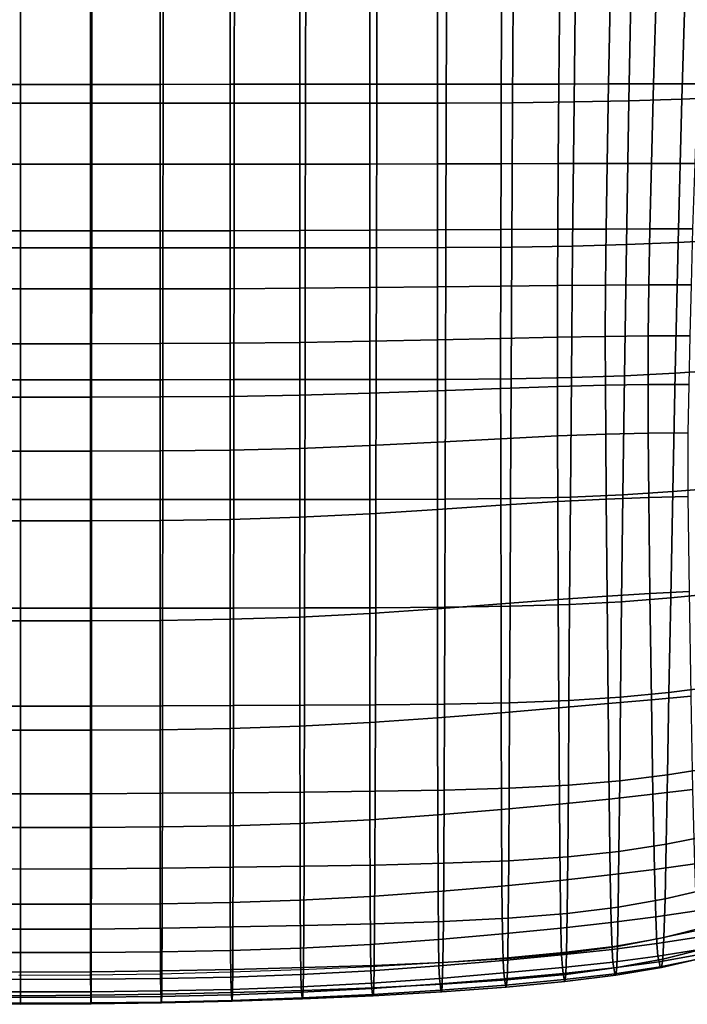
# Model space of a CAD drawing. Units: millimetres. Extents: x -1 to 661, y -644 to 1.
# Drawn here: x 331 to 458, y -616 to -428 of the extents above; entities that cross this region are included whole.
import ezdxf

# ---------------------------------------------------------------- set-up
doc = ezdxf.new("R2010")
doc.units = ezdxf.units.MM
doc.header["$MEASUREMENT"] = 0
doc.layers.add('FABRIC', color=7, linetype='Continuous', plot=False)
doc.layers.add('GROUND', color=7, linetype='Continuous')

# ---------------------------------------------------------------- blocks, each defined once
blk = doc.blocks.new('FABRIC_UFP22')
for points in [[(468.92, -414.05, 417.17), (467.77, -443.08, 420.68), (457.13, -443.51, 419.94), (458, -414.36, 416.2)], [(317.72, -414.95, 414.49), (331.29, -414.95, 414.47), (331.29, -444.32, 418.67), (317.73, -444.32, 418.69)], [(344.84, -444.32, 418.69), (331.29, -444.32, 418.67), (331.29, -414.95, 414.47), (344.85, -414.95, 414.49)], [(358.4, -444.32, 418.75), (344.84, -444.32, 418.69), (344.85, -414.95, 414.49), (358.42, -414.94, 414.55)], [(371.98, -414.94, 414.64), (371.95, -444.31, 418.84), (358.4, -444.32, 418.75), (358.42, -414.94, 414.55)], [(385.55, -414.94, 414.75), (385.51, -444.31, 418.95), (371.95, -444.31, 418.84), (371.98, -414.94, 414.64)], [(399.06, -444.31, 419.07), (385.51, -444.31, 418.95), (385.55, -414.94, 414.75), (399.12, -414.93, 414.85)], [(412.31, -444.28, 419.19), (399.06, -444.31, 419.07), (399.12, -414.93, 414.85), (412.4, -414.91, 414.98)], [(425.1, -414.86, 415.15), (424.93, -444.21, 419.32), (412.31, -444.28, 419.19), (412.4, -414.91, 414.98)], [(436.94, -414.76, 415.37), (436.61, -444.07, 419.46), (424.93, -444.21, 419.32), (425.1, -414.86, 415.15)], [(447.04, -443.84, 419.6), (436.61, -444.07, 419.46), (436.94, -414.76, 415.37), (447.62, -414.6, 415.66)], [(457.13, -443.51, 419.94), (447.04, -443.84, 419.6), (447.62, -414.6, 415.66), (458, -414.36, 416.2)], [(318, -440.72, 487.18), (331.29, -440.73, 487.07), (331.29, -422.01, 484.4), (318, -422.01, 484.51)], [(344.58, -422.01, 484.51), (331.29, -422.01, 484.4), (331.29, -440.73, 487.07), (344.58, -440.72, 487.18)], [(357.87, -422, 484.79), (344.58, -422.01, 484.51), (344.58, -440.72, 487.18), (357.87, -440.72, 487.46)], [(371.16, -440.71, 487.85), (371.16, -421.99, 485.18), (357.87, -422, 484.79), (357.87, -440.72, 487.46)], [(384.45, -440.7, 488.29), (384.45, -421.98, 485.65), (371.16, -421.99, 485.18), (371.16, -440.71, 487.85)], [(397.74, -421.97, 486.12), (384.45, -421.98, 485.65), (384.45, -440.7, 488.29), (397.74, -440.69, 488.75)], [(410.66, -421.96, 486.61), (397.74, -421.97, 486.12), (397.74, -440.69, 488.75), (410.64, -440.67, 489.19)], [(422.77, -440.66, 489.63), (422.85, -421.95, 487.09), (410.66, -421.96, 486.61), (410.64, -440.67, 489.19)], [(433.75, -440.65, 490.03), (433.94, -421.94, 487.56), (422.85, -421.95, 487.09), (422.77, -440.66, 489.63)], [(443.56, -421.92, 488.02), (433.94, -421.94, 487.56), (433.75, -440.65, 490.03), (443.18, -440.64, 490.4)], [(452.33, -421.91, 488.47), (443.56, -421.92, 488.02), (443.18, -440.64, 490.4), (451.76, -440.63, 490.77)], [(460.18, -440.63, 491.16), (460.87, -421.9, 488.95), (452.33, -421.91, 488.47), (451.76, -440.63, 490.77)], [(318, -455.94, 489.35), (331.29, -455.94, 489.25), (331.29, -440.73, 487.07), (318, -440.72, 487.18)], [(344.58, -440.72, 487.18), (331.29, -440.73, 487.07), (331.29, -455.94, 489.25), (344.58, -455.94, 489.35)], [(357.87, -440.72, 487.46), (344.58, -440.72, 487.18), (344.58, -455.94, 489.35), (357.87, -455.93, 489.61)], [(371.16, -455.92, 489.97), (371.16, -440.71, 487.85), (357.87, -440.72, 487.46), (357.87, -455.93, 489.61)], [(384.45, -455.9, 490.39), (384.45, -440.7, 488.29), (371.16, -440.71, 487.85), (371.16, -455.92, 489.97)], [(397.74, -440.69, 488.75), (384.45, -440.7, 488.29), (384.45, -455.9, 490.39), (397.74, -455.88, 490.8)], [(410.64, -440.67, 489.19), (397.74, -440.69, 488.75), (397.74, -455.88, 490.8), (410.63, -455.85, 491.21)], [(422.72, -455.83, 491.6), (422.77, -440.66, 489.63), (410.64, -440.67, 489.19), (410.63, -455.85, 491.21)], [(433.61, -455.81, 491.97), (433.75, -440.65, 490.03), (422.77, -440.66, 489.63), (422.72, -455.83, 491.6)], [(443.18, -440.64, 490.4), (433.75, -440.65, 490.03), (433.61, -455.81, 491.97), (442.9, -455.79, 492.3)], [(451.76, -440.63, 490.77), (443.18, -440.64, 490.4), (442.9, -455.79, 492.3), (451.34, -455.78, 492.63)], [(459.65, -455.77, 493), (460.18, -440.63, 491.16), (451.76, -440.63, 490.77), (451.34, -455.78, 492.63)], [(436.61, -444.07, 419.46), (436.34, -471.5, 423.18), (424.78, -471.68, 423.09), (424.93, -444.21, 419.32)], [(446.58, -471.21, 423.24), (436.34, -471.5, 423.18), (436.61, -444.07, 419.46), (447.04, -443.84, 419.6)], [(456.43, -470.79, 423.47), (446.58, -471.21, 423.24), (447.04, -443.84, 419.6), (457.13, -443.51, 419.94)], [(467.77, -443.08, 420.68), (466.84, -470.23, 424.08), (456.43, -470.79, 423.47), (457.13, -443.51, 419.94)], [(317.73, -444.32, 418.69), (331.29, -444.32, 418.67), (331.29, -471.83, 422.49), (317.74, -471.83, 422.51)], [(344.83, -471.83, 422.51), (331.29, -471.83, 422.49), (331.29, -444.32, 418.67), (344.84, -444.32, 418.69)], [(358.38, -471.82, 422.55), (344.83, -471.83, 422.51), (344.84, -444.32, 418.69), (358.4, -444.32, 418.75)], [(371.95, -444.31, 418.84), (371.92, -471.82, 422.63), (358.38, -471.82, 422.55), (358.4, -444.32, 418.75)], [(385.51, -444.31, 418.95), (385.47, -471.82, 422.72), (371.92, -471.82, 422.63), (371.95, -444.31, 418.84)], [(399.01, -471.81, 422.84), (385.47, -471.82, 422.72), (385.51, -444.31, 418.95), (399.06, -444.31, 419.07)], [(412.23, -471.78, 422.97), (399.01, -471.81, 422.84), (399.06, -444.31, 419.07), (412.31, -444.28, 419.19)], [(424.93, -444.21, 419.32), (424.78, -471.68, 423.09), (412.23, -471.78, 422.97), (412.31, -444.28, 419.19)], [(318, -455.94, 489.35), (318, -468.6, 491.14), (331.29, -468.6, 491.04), (331.29, -455.94, 489.25)], [(331.29, -455.94, 489.25), (331.29, -468.6, 491.04), (344.58, -468.6, 491.14), (344.58, -455.94, 489.35)], [(344.58, -455.94, 489.35), (344.58, -468.6, 491.14), (357.87, -468.59, 491.37), (357.87, -455.93, 489.61)], [(357.87, -468.59, 491.37), (371.16, -468.57, 491.7), (371.16, -455.92, 489.97), (357.87, -455.93, 489.61)], [(371.16, -468.57, 491.7), (384.45, -468.53, 492.07), (384.45, -455.9, 490.39), (371.16, -455.92, 489.97)], [(384.45, -455.9, 490.39), (384.45, -468.53, 492.07), (397.74, -468.48, 492.45), (397.74, -455.88, 490.8)], [(397.74, -455.88, 490.8), (397.74, -468.48, 492.45), (410.62, -468.41, 492.81), (410.63, -455.85, 491.21)], [(410.62, -468.41, 492.81), (422.68, -468.35, 493.17), (422.72, -455.83, 491.6), (410.63, -455.85, 491.21)], [(422.68, -468.35, 493.17), (433.51, -468.3, 493.52), (433.61, -455.81, 491.97), (422.72, -455.83, 491.6)], [(433.61, -455.81, 491.97), (433.51, -468.3, 493.52), (442.71, -468.26, 493.84), (442.9, -455.79, 492.3)], [(442.9, -455.79, 492.3), (442.71, -468.26, 493.84), (451.04, -468.24, 494.18), (451.34, -455.78, 492.63)], [(451.04, -468.24, 494.18), (459.25, -468.23, 494.55), (459.65, -455.77, 493), (451.34, -455.78, 492.63)], [(371.16, -479.61, 493.17), (384.45, -479.53, 493.5), (384.45, -468.53, 492.07), (371.16, -468.57, 491.7)], [(384.45, -468.53, 492.07), (384.45, -479.53, 493.5), (397.74, -479.41, 493.82), (397.74, -468.48, 492.45)], [(397.74, -468.48, 492.45), (397.74, -479.41, 493.82), (410.61, -479.27, 494.15), (410.62, -468.41, 492.81)], [(410.61, -479.27, 494.15), (422.66, -479.13, 494.48), (422.68, -468.35, 493.17), (410.62, -468.41, 492.81)], [(422.66, -479.13, 494.48), (433.46, -479.01, 494.81), (433.51, -468.3, 493.52), (422.68, -468.35, 493.17)], [(433.51, -468.3, 493.52), (433.46, -479.01, 494.81), (442.6, -478.93, 495.15), (442.71, -468.26, 493.84)], [(442.71, -468.26, 493.84), (442.6, -478.93, 495.15), (450.84, -478.89, 495.5), (451.04, -468.24, 494.18)], [(450.84, -478.89, 495.5), (458.94, -478.87, 495.91), (459.25, -468.23, 494.55), (451.04, -468.24, 494.18)], [(318, -468.6, 491.14), (318, -479.67, 492.67), (331.29, -479.67, 492.59), (331.29, -468.6, 491.04)], [(331.29, -468.6, 491.04), (331.29, -479.67, 492.59), (344.58, -479.67, 492.67), (344.58, -468.6, 491.14)], [(344.58, -468.6, 491.14), (344.58, -479.67, 492.67), (357.87, -479.65, 492.88), (357.87, -468.59, 491.37)], [(357.87, -479.65, 492.88), (371.16, -479.61, 493.17), (371.16, -468.57, 491.7), (357.87, -468.59, 491.37)], [(456.43, -470.79, 423.47), (466.84, -470.23, 424.08), (466.05, -495.02, 427.22), (455.86, -495.69, 426.61)], [(317.75, -496.94, 425.75), (317.74, -471.83, 422.51), (331.29, -471.83, 422.49), (331.29, -496.94, 425.75)], [(331.29, -496.94, 425.75), (331.29, -471.83, 422.49), (344.83, -471.83, 422.51), (344.82, -496.94, 425.75)], [(344.82, -496.94, 425.75), (344.83, -471.83, 422.51), (358.38, -471.82, 422.55), (358.36, -496.94, 425.76)], [(358.38, -471.82, 422.55), (371.92, -471.82, 422.63), (371.89, -496.93, 425.79), (358.36, -496.94, 425.76)], [(371.92, -471.82, 422.63), (385.47, -471.82, 422.72), (385.43, -496.93, 425.86), (371.89, -496.93, 425.79)], [(385.43, -496.93, 425.86), (385.47, -471.82, 422.72), (399.01, -471.81, 422.84), (398.96, -496.92, 425.97)], [(398.96, -496.92, 425.97), (399.01, -471.81, 422.84), (412.23, -471.78, 422.97), (412.15, -496.88, 426.1)], [(412.23, -471.78, 422.97), (424.78, -471.68, 423.09), (424.65, -496.77, 426.23), (412.15, -496.88, 426.1)], [(424.78, -471.68, 423.09), (436.34, -471.5, 423.18), (436.12, -496.55, 426.33), (424.65, -496.77, 426.23)], [(436.12, -496.55, 426.33), (436.34, -471.5, 423.18), (446.58, -471.21, 423.24), (446.2, -496.2, 426.39)], [(446.2, -496.2, 426.39), (446.58, -471.21, 423.24), (456.43, -470.79, 423.47), (455.86, -495.69, 426.61)], [(318, -490.1, 494.08), (331.29, -490.1, 494.01), (331.29, -479.67, 492.59), (318, -479.67, 492.67)], [(344.58, -479.67, 492.67), (331.29, -479.67, 492.59), (331.29, -490.1, 494.01), (344.58, -490.1, 494.08)], [(357.87, -479.65, 492.88), (344.58, -479.67, 492.67), (344.58, -490.1, 494.08), (357.87, -490.07, 494.26)], [(371.16, -489.99, 494.52), (371.16, -479.61, 493.17), (357.87, -479.65, 492.88), (357.87, -490.07, 494.26)], [(384.45, -489.85, 494.8), (384.45, -479.53, 493.5), (371.16, -479.61, 493.17), (371.16, -489.99, 494.52)], [(397.74, -479.41, 493.82), (384.45, -479.53, 493.5), (384.45, -489.85, 494.8), (397.74, -489.62, 495.09)], [(410.61, -479.27, 494.15), (397.74, -479.41, 493.82), (397.74, -489.62, 495.09), (410.61, -489.34, 495.38)], [(422.65, -489.07, 495.68), (422.66, -479.13, 494.48), (410.61, -479.27, 494.15), (410.61, -489.34, 495.38)], [(433.44, -488.83, 496), (433.46, -479.01, 494.81), (422.66, -479.13, 494.48), (422.65, -489.07, 495.68)], [(442.6, -478.93, 495.15), (433.46, -479.01, 494.81), (433.44, -488.83, 496), (442.56, -488.69, 496.34)], [(450.84, -478.89, 495.5), (442.6, -478.93, 495.15), (442.56, -488.69, 496.34), (450.74, -488.61, 496.72)], [(458.69, -488.58, 497.14), (458.94, -478.87, 495.91), (450.84, -478.89, 495.5), (450.74, -488.61, 496.72)], [(422.65, -498.61, 496.62), (422.65, -489.07, 495.68), (410.61, -489.34, 495.38), (410.61, -499.06, 496.35)], [(433.45, -498.23, 496.92), (433.44, -488.83, 496), (422.65, -489.07, 495.68), (422.65, -498.61, 496.62)], [(442.56, -488.69, 496.34), (433.44, -488.83, 496), (433.45, -498.23, 496.92), (442.58, -498, 497.27)], [(450.74, -488.61, 496.72), (442.56, -488.69, 496.34), (442.58, -498, 497.27), (450.71, -497.87, 497.67)], [(458.5, -497.82, 498.12), (458.69, -488.58, 497.14), (450.74, -488.61, 496.72), (450.71, -497.87, 497.67)], [(318, -500.26, 495.23), (331.29, -500.26, 495.16), (331.29, -490.1, 494.01), (318, -490.1, 494.08)], [(344.58, -490.1, 494.08), (331.29, -490.1, 494.01), (331.29, -500.26, 495.16), (344.58, -500.26, 495.23)], [(357.87, -490.07, 494.26), (344.58, -490.1, 494.08), (344.58, -500.26, 495.23), (357.87, -500.22, 495.38)], [(371.16, -500.11, 495.6), (371.16, -489.99, 494.52), (357.87, -490.07, 494.26), (357.87, -500.22, 495.38)], [(384.45, -499.88, 495.85), (384.45, -489.85, 494.8), (371.16, -489.99, 494.52), (371.16, -500.11, 495.6)], [(397.74, -489.62, 495.09), (384.45, -489.85, 494.8), (384.45, -499.88, 495.85), (397.74, -499.51, 496.09)], [(410.61, -489.34, 495.38), (397.74, -489.62, 495.09), (397.74, -499.51, 496.09), (410.61, -499.06, 496.35)], [(424.65, -496.77, 426.23), (436.12, -496.55, 426.33), (435.93, -519.28, 428.98), (424.54, -519.54, 428.83)], [(435.93, -519.28, 428.98), (436.12, -496.55, 426.33), (446.2, -496.2, 426.39), (445.9, -518.85, 429.09)], [(445.9, -518.85, 429.09), (446.2, -496.2, 426.39), (455.86, -495.69, 426.61), (455.39, -518.25, 429.39)], [(455.86, -495.69, 426.61), (466.05, -495.02, 427.22), (465.36, -517.45, 430.09), (455.39, -518.25, 429.39)], [(317.76, -519.77, 428.47), (317.75, -496.94, 425.75), (331.29, -496.94, 425.75), (331.29, -519.77, 428.48)], [(331.29, -519.77, 428.48), (331.29, -496.94, 425.75), (344.82, -496.94, 425.75), (344.81, -519.77, 428.47)], [(344.81, -519.77, 428.47), (344.82, -496.94, 425.75), (358.36, -496.94, 425.76), (358.34, -519.77, 428.43)], [(358.36, -496.94, 425.76), (371.89, -496.93, 425.79), (371.86, -519.76, 428.42), (358.34, -519.77, 428.43)], [(371.89, -496.93, 425.79), (385.43, -496.93, 425.86), (385.39, -519.75, 428.44), (371.86, -519.76, 428.42)], [(385.39, -519.75, 428.44), (385.43, -496.93, 425.86), (398.96, -496.92, 425.97), (398.92, -519.74, 428.54)], [(398.92, -519.74, 428.54), (398.96, -496.92, 425.97), (412.15, -496.88, 426.1), (412.09, -519.68, 428.67)], [(412.15, -496.88, 426.1), (424.65, -496.77, 426.23), (424.54, -519.54, 428.83), (412.09, -519.68, 428.67)], [(422.66, -508.19, 497.16), (433.48, -507.65, 497.45), (433.45, -498.23, 496.92), (422.65, -498.61, 496.62)], [(433.45, -498.23, 496.92), (433.48, -507.65, 497.45), (442.64, -507.31, 497.8), (442.58, -498, 497.27)], [(442.58, -498, 497.27), (442.64, -507.31, 497.8), (450.73, -507.13, 498.21), (450.71, -497.87, 497.67)], [(450.73, -507.13, 498.21), (458.35, -507.04, 498.67), (458.5, -497.82, 498.12), (450.71, -497.87, 497.67)], [(318, -500.26, 495.23), (318, -510.55, 495.96), (331.29, -510.55, 495.91), (331.29, -500.26, 495.16)], [(331.29, -500.26, 495.16), (331.29, -510.55, 495.91), (344.58, -510.55, 495.96), (344.58, -500.26, 495.23)], [(344.58, -500.26, 495.23), (344.58, -510.55, 495.96), (357.87, -510.49, 496.1), (357.87, -500.22, 495.38)], [(357.87, -510.49, 496.1), (371.16, -510.33, 496.28), (371.16, -500.11, 495.6), (357.87, -500.22, 495.38)], [(371.16, -510.33, 496.28), (384.45, -510.01, 496.49), (384.45, -499.88, 495.85), (371.16, -500.11, 495.6)], [(384.45, -499.88, 495.85), (384.45, -510.01, 496.49), (397.74, -509.48, 496.7), (397.74, -499.51, 496.09)], [(397.74, -499.51, 496.09), (397.74, -509.48, 496.7), (410.61, -508.84, 496.91), (410.61, -499.06, 496.35)], [(410.61, -508.84, 496.91), (422.66, -508.19, 497.16), (422.65, -498.61, 496.62), (410.61, -499.06, 496.35)], [(422.69, -520.85, 495.21), (433.53, -520.15, 495.47), (433.48, -507.65, 497.45), (422.66, -508.19, 497.16)], [(433.48, -507.65, 497.45), (433.53, -520.15, 495.47), (442.74, -519.68, 495.79), (442.64, -507.31, 497.8)], [(442.64, -507.31, 497.8), (442.74, -519.68, 495.79), (450.84, -519.38, 496.19), (450.73, -507.13, 498.21)], [(450.84, -519.38, 496.19), (458.34, -519.2, 496.64), (458.35, -507.04, 498.67), (450.73, -507.13, 498.21)], [(384.45, -510.01, 496.49), (384.45, -523.13, 494.66), (397.74, -522.47, 494.82), (397.74, -509.48, 496.7)], [(397.74, -509.48, 496.7), (397.74, -522.47, 494.82), (410.62, -521.67, 495), (410.61, -508.84, 496.91)], [(410.62, -521.67, 495), (422.69, -520.85, 495.21), (422.66, -508.19, 497.16), (410.61, -508.84, 496.91)], [(318, -510.55, 495.96), (318, -523.79, 494.23), (331.29, -523.8, 494.18), (331.29, -510.55, 495.91)], [(331.29, -510.55, 495.91), (331.29, -523.8, 494.18), (344.58, -523.79, 494.23), (344.58, -510.55, 495.96)], [(344.58, -510.55, 495.96), (344.58, -523.79, 494.23), (357.87, -523.73, 494.34), (357.87, -510.49, 496.1)], [(357.87, -523.73, 494.34), (371.16, -523.53, 494.49), (371.16, -510.33, 496.28), (357.87, -510.49, 496.1)], [(371.16, -523.53, 494.49), (384.45, -523.13, 494.66), (384.45, -510.01, 496.49), (371.16, -510.33, 496.28)], [(445.66, -539.22, 431.38), (435.78, -539.74, 431.17), (435.93, -519.28, 428.98), (445.9, -518.85, 429.09)], [(455.01, -538.49, 431.8), (445.66, -539.22, 431.38), (445.9, -518.85, 429.09), (455.39, -518.25, 429.39)], [(465.36, -517.45, 430.09), (464.75, -537.53, 432.65), (455.01, -538.49, 431.8), (455.39, -518.25, 429.39)], [(317.76, -519.77, 428.47), (331.29, -519.77, 428.48), (331.29, -540.45, 430.76), (317.77, -540.44, 430.72)], [(344.8, -540.44, 430.72), (331.29, -540.45, 430.76), (331.29, -519.77, 428.48), (344.81, -519.77, 428.47)], [(358.32, -540.43, 430.65), (344.8, -540.44, 430.72), (344.81, -519.77, 428.47), (358.34, -519.77, 428.43)], [(371.86, -519.76, 428.42), (371.84, -540.4, 430.59), (358.32, -540.43, 430.65), (358.34, -519.77, 428.43)], [(385.39, -519.75, 428.44), (385.35, -540.38, 430.58), (371.84, -540.4, 430.59), (371.86, -519.76, 428.42)], [(398.87, -540.34, 430.65), (385.35, -540.38, 430.58), (385.39, -519.75, 428.44), (398.92, -519.74, 428.54)], [(412.02, -540.26, 430.79), (398.87, -540.34, 430.65), (398.92, -519.74, 428.54), (412.09, -519.68, 428.67)], [(422.72, -539.63, 488.68), (422.69, -520.85, 495.21), (410.62, -521.67, 495), (410.63, -540.54, 488.52)], [(424.54, -519.54, 428.83), (424.45, -540.07, 430.97), (412.02, -540.26, 430.79), (412.09, -519.68, 428.67)], [(433.61, -538.79, 488.88), (433.53, -520.15, 495.47), (422.69, -520.85, 495.21), (422.72, -539.63, 488.68)], [(435.93, -519.28, 428.98), (435.78, -539.74, 431.17), (424.45, -540.07, 430.97), (424.54, -519.54, 428.83)], [(442.74, -519.68, 495.79), (433.53, -520.15, 495.47), (433.61, -538.79, 488.88), (442.91, -538.15, 489.14)], [(450.84, -519.38, 496.19), (442.74, -519.68, 495.79), (442.91, -538.15, 489.14), (451.07, -537.66, 489.47)], [(458.56, -537.25, 489.87), (458.34, -519.2, 496.64), (450.84, -519.38, 496.19), (451.07, -537.66, 489.47)], [(397.74, -522.47, 494.82), (384.45, -523.13, 494.66), (384.45, -542.13, 488.28), (397.74, -541.42, 488.39)], [(410.62, -521.67, 495), (397.74, -522.47, 494.82), (397.74, -541.42, 488.39), (410.63, -540.54, 488.52)], [(318, -542.84, 487.95), (331.29, -542.84, 487.92), (331.29, -523.8, 494.18), (318, -523.79, 494.23)], [(344.58, -523.79, 494.23), (331.29, -523.8, 494.18), (331.29, -542.84, 487.92), (344.58, -542.84, 487.95)], [(357.87, -523.73, 494.34), (344.58, -523.79, 494.23), (344.58, -542.84, 487.95), (357.87, -542.77, 488.03)], [(371.16, -542.55, 488.15), (371.16, -523.53, 494.49), (357.87, -523.73, 494.34), (357.87, -542.77, 488.03)], [(384.45, -542.13, 488.28), (384.45, -523.13, 494.66), (371.16, -523.53, 494.49), (371.16, -542.55, 488.15)], [(451.07, -537.66, 489.47), (442.91, -538.15, 489.14), (443.1, -558.57, 480.43), (451.36, -557.85, 480.68)], [(458.9, -557.18, 481.02), (458.56, -537.25, 489.87), (451.07, -537.66, 489.47), (451.36, -557.85, 480.68)], [(464.75, -537.53, 432.65), (464.19, -555.27, 434.88), (454.68, -556.45, 433.87), (455.01, -538.49, 431.8)], [(422.76, -560.33, 480.12), (422.72, -539.63, 488.68), (410.63, -540.54, 488.52), (410.64, -561.3, 480.02)], [(433.71, -559.38, 480.25), (433.61, -538.79, 488.88), (422.72, -539.63, 488.68), (422.76, -560.33, 480.12)], [(435.78, -539.74, 431.17), (435.65, -558.01, 432.99), (424.36, -558.44, 432.73), (424.45, -540.07, 430.97)], [(442.91, -538.15, 489.14), (433.61, -538.79, 488.88), (433.71, -559.38, 480.25), (443.1, -558.57, 480.43)], [(445.47, -557.35, 433.3), (435.65, -558.01, 432.99), (435.78, -539.74, 431.17), (445.66, -539.22, 431.38)], [(454.68, -556.45, 433.87), (445.47, -557.35, 433.3), (445.66, -539.22, 431.38), (455.01, -538.49, 431.8)], [(317.77, -540.44, 430.72), (331.29, -540.45, 430.76), (331.29, -559.07, 432.61), (317.78, -559.06, 432.57)], [(344.79, -559.06, 432.57), (331.29, -559.07, 432.61), (331.29, -540.45, 430.76), (344.8, -540.44, 430.72)], [(358.3, -559.02, 432.48), (344.79, -559.06, 432.57), (344.8, -540.44, 430.72), (358.32, -540.43, 430.65)], [(371.84, -540.4, 430.59), (371.81, -558.97, 432.4), (358.3, -559.02, 432.48), (358.32, -540.43, 430.65)], [(385.35, -540.38, 430.58), (385.32, -558.9, 432.35), (371.81, -558.97, 432.4), (371.84, -540.4, 430.59)], [(397.74, -541.42, 488.39), (384.45, -542.13, 488.28), (384.45, -562.92, 479.86), (397.74, -562.2, 479.94)], [(398.83, -558.83, 432.4), (385.32, -558.9, 432.35), (385.35, -540.38, 430.58), (398.87, -540.34, 430.65)], [(410.63, -540.54, 488.52), (397.74, -541.42, 488.39), (397.74, -562.2, 479.94), (410.64, -561.3, 480.02)], [(411.96, -558.69, 432.53), (398.83, -558.83, 432.4), (398.87, -540.34, 430.65), (412.02, -540.26, 430.79)], [(424.45, -540.07, 430.97), (424.36, -558.44, 432.73), (411.96, -558.69, 432.53), (412.02, -540.26, 430.79)], [(317.99, -563.65, 479.64), (331.29, -563.65, 479.62), (331.29, -542.84, 487.92), (318, -542.84, 487.95)], [(344.58, -542.84, 487.95), (331.29, -542.84, 487.92), (331.29, -563.65, 479.62), (344.58, -563.65, 479.64)], [(357.87, -542.77, 488.03), (344.58, -542.84, 487.95), (344.58, -563.65, 479.64), (357.87, -563.57, 479.7)], [(371.16, -563.35, 479.78), (371.16, -542.55, 488.15), (357.87, -542.77, 488.03), (357.87, -563.57, 479.7)], [(384.45, -562.92, 479.86), (384.45, -542.13, 488.28), (371.16, -542.55, 488.15), (371.16, -563.35, 479.78)], [(445.31, -573.29, 434.89), (445.47, -557.35, 433.3), (454.68, -556.45, 433.87), (454.41, -572.15, 435.59)], [(454.68, -556.45, 433.87), (464.19, -555.27, 434.88), (463.66, -570.67, 436.77), (454.41, -572.15, 435.59)], [(411.96, -558.69, 432.53), (424.36, -558.44, 432.73), (424.28, -574.71, 434.18), (411.9, -575.07, 433.99)], [(424.36, -558.44, 432.73), (435.65, -558.01, 432.99), (435.54, -574.14, 434.48), (424.28, -574.71, 434.18)], [(435.54, -574.14, 434.48), (435.65, -558.01, 432.99), (445.47, -557.35, 433.3), (445.31, -573.29, 434.89)], [(443.1, -558.57, 480.43), (443.3, -576.77, 472.26), (451.64, -575.86, 472.45), (451.36, -557.85, 480.68)], [(451.64, -575.86, 472.45), (459.25, -574.96, 472.77), (458.9, -557.18, 481.02), (451.36, -557.85, 480.68)], [(317.79, -575.74, 434.07), (317.78, -559.06, 432.57), (331.29, -559.07, 432.61), (331.29, -575.77, 434.11)], [(331.29, -575.77, 434.11), (331.29, -559.07, 432.61), (344.79, -559.06, 432.57), (344.78, -575.74, 434.07)], [(344.78, -575.74, 434.07), (344.79, -559.06, 432.57), (358.3, -559.02, 432.48), (358.28, -575.67, 434)], [(358.3, -559.02, 432.48), (371.81, -558.97, 432.4), (371.78, -575.56, 433.91), (358.28, -575.67, 434)], [(371.81, -558.97, 432.4), (385.32, -558.9, 432.35), (385.28, -575.43, 433.86), (371.78, -575.56, 433.91)], [(385.28, -575.43, 433.86), (385.32, -558.9, 432.35), (398.83, -558.83, 432.4), (398.78, -575.29, 433.89)], [(398.78, -575.29, 433.89), (398.83, -558.83, 432.4), (411.96, -558.69, 432.53), (411.9, -575.07, 433.99)], [(410.67, -579.78, 472.01), (422.82, -578.76, 472.06), (422.76, -560.33, 480.12), (410.64, -561.3, 480.02)], [(422.82, -578.76, 472.06), (433.83, -577.73, 472.14), (433.71, -559.38, 480.25), (422.76, -560.33, 480.12)], [(433.71, -559.38, 480.25), (433.83, -577.73, 472.14), (443.3, -576.77, 472.26), (443.1, -558.57, 480.43)], [(384.45, -562.92, 479.86), (384.47, -581.42, 471.93), (397.76, -580.69, 471.97), (397.74, -562.2, 479.94)], [(397.74, -562.2, 479.94), (397.76, -580.69, 471.97), (410.67, -579.78, 472.01), (410.64, -561.3, 480.02)], [(317.99, -563.65, 479.64), (317.99, -582.16, 471.8), (331.29, -582.16, 471.79), (331.29, -563.65, 479.62)], [(331.29, -563.65, 479.62), (331.29, -582.16, 471.79), (344.58, -582.16, 471.8), (344.58, -563.65, 479.64)], [(344.58, -563.65, 479.64), (344.58, -582.16, 471.8), (357.88, -582.08, 471.84), (357.87, -563.57, 479.7)], [(357.88, -582.08, 471.84), (371.17, -581.86, 471.88), (371.16, -563.35, 479.78), (357.87, -563.57, 479.7)], [(371.17, -581.86, 471.88), (384.47, -581.42, 471.93), (384.45, -562.92, 479.86), (371.16, -563.35, 479.78)], [(454.41, -572.15, 435.59), (463.66, -570.67, 436.77), (463.16, -583.55, 438.47), (454.16, -585.34, 437.15)], [(435.44, -587.77, 435.86), (435.54, -574.14, 434.48), (445.31, -573.29, 434.89), (445.17, -586.73, 436.34)], [(445.17, -586.73, 436.34), (445.31, -573.29, 434.89), (454.41, -572.15, 435.59), (454.16, -585.34, 437.15)], [(385.24, -589.55, 435.31), (385.28, -575.43, 433.86), (398.78, -575.29, 433.89), (398.72, -589.32, 435.3)], [(398.72, -589.32, 435.3), (398.78, -575.29, 433.89), (411.9, -575.07, 433.99), (411.84, -588.99, 435.37)], [(411.9, -575.07, 433.99), (424.28, -574.71, 434.18), (424.2, -588.5, 435.55), (411.84, -588.99, 435.37)], [(424.28, -574.71, 434.18), (435.54, -574.14, 434.48), (435.44, -587.77, 435.86), (424.2, -588.5, 435.55)], [(451.91, -590.16, 465.42), (459.59, -589.08, 465.75), (459.25, -574.96, 472.77), (451.64, -575.86, 472.45)], [(317.8, -590.04, 435.46), (317.79, -575.74, 434.07), (331.29, -575.77, 434.11), (331.29, -590.08, 435.48)], [(331.29, -590.08, 435.48), (331.29, -575.77, 434.11), (344.78, -575.74, 434.07), (344.77, -590.04, 435.46)], [(344.77, -590.04, 435.46), (344.78, -575.74, 434.07), (358.28, -575.67, 434), (358.26, -589.92, 435.41)], [(358.28, -575.67, 434), (371.78, -575.56, 433.91), (371.75, -589.76, 435.35), (358.26, -589.92, 435.41)], [(371.78, -575.56, 433.91), (385.28, -575.43, 433.86), (385.24, -589.55, 435.31), (371.75, -589.76, 435.35)], [(433.83, -577.73, 472.14), (433.95, -592.25, 465.16), (443.49, -591.2, 465.24), (443.3, -576.77, 472.26)], [(443.3, -576.77, 472.26), (443.49, -591.2, 465.24), (451.91, -590.16, 465.42), (451.64, -575.86, 472.45)], [(410.73, -594.37, 465.09), (422.9, -593.33, 465.12), (422.82, -578.76, 472.06), (410.67, -579.78, 472.01)], [(422.9, -593.33, 465.12), (433.95, -592.25, 465.16), (433.83, -577.73, 472.14), (422.82, -578.76, 472.06)], [(384.47, -581.42, 471.93), (384.5, -596.03, 465.08), (397.8, -595.3, 465.09), (397.76, -580.69, 471.97)], [(397.76, -580.69, 471.97), (397.8, -595.3, 465.09), (410.73, -594.37, 465.09), (410.67, -579.78, 472.01)], [(317.99, -582.16, 471.8), (317.98, -596.79, 465.02), (331.29, -596.8, 465.01), (331.29, -582.16, 471.79)], [(331.29, -582.16, 471.79), (331.29, -596.8, 465.01), (344.59, -596.79, 465.02), (344.58, -582.16, 471.8)], [(344.58, -582.16, 471.8), (344.59, -596.79, 465.02), (357.89, -596.71, 465.04), (357.88, -582.08, 471.84)], [(357.89, -596.71, 465.04), (371.19, -596.47, 465.06), (371.17, -581.86, 471.88), (357.88, -582.08, 471.84)], [(371.19, -596.47, 465.06), (384.5, -596.03, 465.08), (384.47, -581.42, 471.93), (371.17, -581.86, 471.88)], [(463.16, -583.55, 438.47), (462.69, -593.71, 440.16), (453.94, -595.75, 438.76), (454.16, -585.34, 437.15)], [(453.94, -595.75, 438.76), (445.04, -597.35, 437.87), (445.17, -586.73, 436.34), (454.16, -585.34, 437.15)], [(424.2, -588.5, 435.55), (424.11, -599.43, 437.03), (411.76, -600.06, 436.88), (411.84, -588.99, 435.37)], [(435.44, -587.77, 435.86), (435.33, -598.55, 437.34), (424.11, -599.43, 437.03), (424.2, -588.5, 435.55)], [(445.04, -597.35, 437.87), (435.33, -598.55, 437.34), (435.44, -587.77, 435.86), (445.17, -586.73, 436.34)], [(317.8, -590.04, 435.46), (331.29, -590.08, 435.48), (331.29, -601.56, 436.95), (317.81, -601.5, 436.94)], [(344.76, -601.5, 436.94), (331.29, -601.56, 436.95), (331.29, -590.08, 435.48), (344.77, -590.04, 435.46)], [(358.24, -601.34, 436.92), (344.76, -601.5, 436.94), (344.77, -590.04, 435.46), (358.26, -589.92, 435.41)], [(371.75, -589.76, 435.35), (371.71, -601.11, 436.9), (358.24, -601.34, 436.92), (358.26, -589.92, 435.41)], [(385.24, -589.55, 435.31), (385.18, -600.82, 436.87), (371.71, -601.11, 436.9), (371.75, -589.76, 435.35)], [(398.66, -600.5, 436.85), (385.18, -600.82, 436.87), (385.24, -589.55, 435.31), (398.72, -589.32, 435.3)], [(411.76, -600.06, 436.88), (398.66, -600.5, 436.85), (398.72, -589.32, 435.3), (411.84, -588.99, 435.37)], [(451.91, -590.16, 465.42), (443.49, -591.2, 465.24), (443.67, -600.29, 460.01), (452.15, -599.2, 460.23)], [(459.91, -598.03, 460.64), (459.59, -589.08, 465.75), (451.91, -590.16, 465.42), (452.15, -599.2, 460.23)], [(434.08, -601.35, 459.92), (433.95, -592.25, 465.16), (422.9, -593.33, 465.12), (423, -602.44, 459.87)], [(443.49, -591.2, 465.24), (433.95, -592.25, 465.16), (434.08, -601.35, 459.92), (443.67, -600.29, 460.01)], [(423, -602.44, 459.87), (422.9, -593.33, 465.12), (410.73, -594.37, 465.09), (410.81, -603.49, 459.87)], [(462.69, -593.71, 440.16), (462.25, -600.96, 442.01), (453.72, -603.13, 440.59), (453.94, -595.75, 438.76)], [(397.8, -595.3, 465.09), (384.5, -596.03, 465.08), (384.55, -605.16, 459.89), (397.86, -604.42, 459.88)], [(410.73, -594.37, 465.09), (397.8, -595.3, 465.09), (397.86, -604.42, 459.88), (410.81, -603.49, 459.87)], [(453.72, -603.13, 440.59), (444.91, -604.82, 439.68), (445.04, -597.35, 437.87), (453.94, -595.75, 438.76)], [(317.97, -605.97, 459.87), (331.29, -605.98, 459.86), (331.29, -596.8, 465.01), (317.98, -596.79, 465.02)], [(344.59, -596.79, 465.02), (331.29, -596.8, 465.01), (331.29, -605.98, 459.86), (344.6, -605.97, 459.87)], [(357.89, -596.71, 465.04), (344.59, -596.79, 465.02), (344.6, -605.97, 459.87), (357.92, -605.87, 459.88)], [(371.23, -605.62, 459.89), (371.19, -596.47, 465.06), (357.89, -596.71, 465.04), (357.92, -605.87, 459.88)], [(384.55, -605.16, 459.89), (384.5, -596.03, 465.08), (371.19, -596.47, 465.06), (371.23, -605.62, 459.89)], [(444.91, -604.82, 439.68), (435.2, -606.13, 439.13), (435.33, -598.55, 437.34), (445.04, -597.35, 437.87)], [(424.11, -599.43, 437.03), (424, -607.12, 438.84), (411.67, -607.86, 438.72), (411.76, -600.06, 436.88)], [(435.33, -598.55, 437.34), (435.2, -606.13, 439.13), (424, -607.12, 438.84), (424.11, -599.43, 437.03)], [(452.15, -599.2, 460.23), (443.67, -600.29, 460.01), (443.85, -605.37, 456.09), (452.37, -604.28, 456.39)], [(460.21, -603.05, 456.92), (459.91, -598.03, 460.64), (452.15, -599.2, 460.23), (452.37, -604.28, 456.39)], [(317.81, -601.5, 436.94), (331.29, -601.56, 436.95), (331.29, -609.74, 438.75), (317.83, -609.68, 438.76)], [(344.74, -609.68, 438.76), (331.29, -609.74, 438.75), (331.29, -601.56, 436.95), (344.76, -601.5, 436.94)], [(358.2, -609.49, 438.77), (344.74, -609.68, 438.76), (344.76, -601.5, 436.94), (358.24, -601.34, 436.92)], [(371.71, -601.11, 436.9), (371.66, -609.21, 438.77), (358.2, -609.49, 438.77), (358.24, -601.34, 436.92)], [(385.18, -600.82, 436.87), (385.12, -608.85, 438.76), (371.66, -609.21, 438.77), (371.71, -601.11, 436.9)], [(398.58, -608.42, 438.72), (385.12, -608.85, 438.76), (385.18, -600.82, 436.87), (398.66, -600.5, 436.85)], [(411.67, -607.86, 438.72), (398.58, -608.42, 438.72), (398.66, -600.5, 436.85), (411.76, -600.06, 436.88)], [(434.23, -606.42, 455.94), (434.08, -601.35, 459.92), (423, -602.44, 459.87), (423.13, -607.5, 455.88)], [(443.67, -600.29, 460.01), (434.08, -601.35, 459.92), (434.23, -606.42, 455.94), (443.85, -605.37, 456.09)], [(453.72, -603.13, 440.59), (462.25, -600.96, 442.01), (461.85, -605.12, 444.2), (453.49, -607.21, 442.85)], [(410.81, -603.49, 459.87), (397.86, -604.42, 459.88), (397.95, -609.46, 455.9), (410.91, -608.53, 455.87)], [(423.13, -607.5, 455.88), (423, -602.44, 459.87), (410.81, -603.49, 459.87), (410.91, -608.53, 455.87)], [(444.75, -608.85, 441.97), (444.91, -604.82, 439.68), (453.72, -603.13, 440.59), (453.49, -607.21, 442.85)], [(452.59, -606.69, 453.41), (460.52, -605.39, 454.1), (460.21, -603.05, 456.92), (452.37, -604.28, 456.39)], [(384.61, -610.19, 455.92), (384.55, -605.16, 459.89), (371.23, -605.62, 459.89), (371.28, -610.67, 455.93)], [(397.86, -604.42, 459.88), (384.55, -605.16, 459.89), (384.61, -610.19, 455.92), (397.95, -609.46, 455.9)], [(434.23, -606.42, 455.94), (434.39, -608.82, 452.78), (444.02, -607.8, 452.99), (443.85, -605.37, 456.09)], [(435.06, -610.15, 441.45), (435.2, -606.13, 439.13), (444.91, -604.82, 439.68), (444.75, -608.85, 441.97)], [(443.85, -605.37, 456.09), (444.02, -607.8, 452.99), (452.59, -606.69, 453.41), (452.37, -604.28, 456.39)], [(453.49, -607.21, 442.85), (461.85, -605.12, 444.2), (461.49, -606.91, 446.62), (453.26, -608.8, 445.39)], [(317.95, -611.06, 455.91), (331.29, -611.08, 455.9), (331.29, -605.98, 459.86), (317.97, -605.97, 459.87)], [(344.6, -605.97, 459.87), (331.29, -605.98, 459.86), (331.29, -611.08, 455.9), (344.62, -611.06, 455.91)], [(357.92, -605.87, 459.88), (344.6, -605.97, 459.87), (344.62, -611.06, 455.91), (357.95, -610.94, 455.92)], [(371.28, -610.67, 455.93), (371.23, -605.62, 459.89), (357.92, -605.87, 459.88), (357.95, -610.94, 455.92)], [(411.67, -607.86, 438.72), (424, -607.12, 438.84), (423.87, -611.19, 441.19), (411.55, -612.02, 441.1)], [(423.26, -609.87, 452.68), (434.39, -608.82, 452.78), (434.23, -606.42, 455.94), (423.13, -607.5, 455.88)], [(424, -607.12, 438.84), (435.2, -606.13, 439.13), (435.06, -610.15, 441.45), (423.87, -611.19, 441.19)], [(444.02, -607.8, 452.99), (444.2, -608.9, 450.26), (452.81, -607.73, 450.8), (452.59, -606.69, 453.41)], [(444.57, -610.29, 444.6), (444.75, -608.85, 441.97), (453.49, -607.21, 442.85), (453.26, -608.8, 445.39)], [(452.81, -607.73, 450.8), (460.83, -606.31, 451.68), (460.52, -605.39, 454.1), (452.59, -606.69, 453.41)], [(461.15, -607.06, 449.14), (460.83, -606.31, 451.68), (452.81, -607.73, 450.8), (453.03, -608.7, 448.09)], [(461.49, -606.91, 446.62), (461.15, -607.06, 449.14), (453.03, -608.7, 448.09), (453.26, -608.8, 445.39)], [(371.66, -609.21, 438.77), (385.12, -608.85, 438.76), (385.05, -613.19, 441.16), (371.61, -613.61, 441.16)], [(385.05, -613.19, 441.16), (385.12, -608.85, 438.76), (398.58, -608.42, 438.72), (398.49, -612.67, 441.11)], [(397.95, -609.46, 455.9), (398.05, -611.79, 452.69), (411.03, -610.89, 452.66), (410.91, -608.53, 455.87)], [(398.49, -612.67, 441.11), (398.58, -608.42, 438.72), (411.67, -607.86, 438.72), (411.55, -612.02, 441.1)], [(411.03, -610.89, 452.66), (423.26, -609.87, 452.68), (423.13, -607.5, 455.88), (410.91, -608.53, 455.87)], [(423.41, -610.97, 449.82), (434.55, -609.94, 449.96), (434.39, -608.82, 452.78), (423.26, -609.87, 452.68)], [(434.39, -608.82, 452.78), (434.55, -609.94, 449.96), (444.2, -608.9, 450.26), (444.02, -607.8, 452.99)], [(444.2, -608.9, 450.26), (434.55, -609.94, 449.96), (434.72, -611.14, 447.03), (444.38, -610.02, 447.41)], [(434.89, -611.51, 444.14), (435.06, -610.15, 441.45), (444.75, -608.85, 441.97), (444.57, -610.29, 444.6)], [(452.81, -607.73, 450.8), (444.2, -608.9, 450.26), (444.38, -610.02, 447.41), (453.03, -608.7, 448.09)], [(453.03, -608.7, 448.09), (444.38, -610.02, 447.41), (444.57, -610.29, 444.6), (453.26, -608.8, 445.39)], [(317.84, -614.12, 441.12), (317.83, -609.68, 438.76), (331.29, -609.74, 438.75), (331.29, -614.19, 441.1)], [(331.29, -614.19, 441.1), (331.29, -609.74, 438.75), (344.74, -609.68, 438.76), (344.73, -614.12, 441.12)], [(344.62, -611.06, 455.91), (344.64, -613.44, 452.71), (357.99, -613.3, 452.72), (357.95, -610.94, 455.92)], [(344.73, -614.12, 441.12), (344.74, -609.68, 438.76), (358.2, -609.49, 438.77), (358.17, -613.92, 441.14)], [(357.99, -613.3, 452.72), (371.34, -613.01, 452.73), (371.28, -610.67, 455.93), (357.95, -610.94, 455.92)], [(358.2, -609.49, 438.77), (371.66, -609.21, 438.77), (371.61, -613.61, 441.16), (358.17, -613.92, 441.14)], [(371.34, -613.01, 452.73), (384.69, -612.52, 452.73), (384.61, -610.19, 455.92), (371.28, -610.67, 455.93)], [(384.61, -610.19, 455.92), (384.69, -612.52, 452.73), (398.05, -611.79, 452.69), (397.95, -609.46, 455.9)], [(398.05, -611.79, 452.69), (398.16, -612.82, 449.81), (411.16, -611.95, 449.79), (411.03, -610.89, 452.66)], [(411.16, -611.95, 449.79), (423.41, -610.97, 449.82), (423.26, -609.87, 452.68), (411.03, -610.89, 452.66)], [(423.57, -612.18, 446.84), (423.41, -610.97, 449.82), (411.16, -611.95, 449.79), (411.29, -613.12, 446.79)], [(434.72, -611.14, 447.03), (434.55, -609.94, 449.96), (423.41, -610.97, 449.82), (423.57, -612.18, 446.84)], [(423.87, -611.19, 441.19), (435.06, -610.15, 441.45), (434.89, -611.51, 444.14), (423.72, -612.56, 443.91)], [(444.38, -610.02, 447.41), (434.72, -611.14, 447.03), (434.89, -611.51, 444.14), (444.57, -610.29, 444.6)], [(317.95, -611.06, 455.91), (317.93, -613.44, 452.71), (331.29, -613.47, 452.7), (331.29, -611.08, 455.9)], [(331.29, -611.08, 455.9), (331.29, -613.47, 452.7), (344.64, -613.44, 452.71), (344.62, -611.06, 455.91)], [(371.41, -614.02, 449.86), (384.78, -613.53, 449.85), (384.69, -612.52, 452.73), (371.34, -613.01, 452.73)], [(384.69, -612.52, 452.73), (384.78, -613.53, 449.85), (398.16, -612.82, 449.81), (398.05, -611.79, 452.69)], [(398.16, -612.82, 449.81), (384.78, -613.53, 449.85), (384.87, -614.6, 446.86), (398.27, -613.94, 446.82)], [(384.96, -614.8, 443.91), (385.05, -613.19, 441.16), (398.49, -612.67, 441.11), (398.38, -614.2, 443.86)], [(411.16, -611.95, 449.79), (398.16, -612.82, 449.81), (398.27, -613.94, 446.82), (411.29, -613.12, 446.79)], [(398.38, -614.2, 443.86), (398.49, -612.67, 441.11), (411.55, -612.02, 441.1), (411.43, -613.46, 443.84)], [(423.72, -612.56, 443.91), (423.57, -612.18, 446.84), (411.29, -613.12, 446.79), (411.43, -613.46, 443.84)], [(411.55, -612.02, 441.1), (423.87, -611.19, 441.19), (423.72, -612.56, 443.91), (411.43, -613.46, 443.84)], [(434.89, -611.51, 444.14), (434.72, -611.14, 447.03), (423.57, -612.18, 446.84), (423.72, -612.56, 443.91)], [(317.87, -615.77, 443.86), (317.84, -614.12, 441.12), (331.29, -614.19, 441.1), (331.29, -615.83, 443.84)], [(317.89, -615.58, 446.82), (331.29, -615.63, 446.8), (331.29, -614.53, 449.81), (317.91, -614.49, 449.82)], [(317.93, -613.44, 452.71), (317.91, -614.49, 449.82), (331.29, -614.53, 449.81), (331.29, -613.47, 452.7)], [(331.29, -613.47, 452.7), (331.29, -614.53, 449.81), (344.66, -614.49, 449.82), (344.64, -613.44, 452.71)], [(331.29, -615.83, 443.84), (331.29, -614.19, 441.1), (344.73, -614.12, 441.12), (344.7, -615.77, 443.86)], [(344.66, -614.49, 449.82), (331.29, -614.53, 449.81), (331.29, -615.63, 446.8), (344.68, -615.58, 446.82)], [(344.64, -613.44, 452.71), (344.66, -614.49, 449.82), (358.03, -614.33, 449.84), (357.99, -613.3, 452.72)], [(358.03, -614.33, 449.84), (344.66, -614.49, 449.82), (344.68, -615.58, 446.82), (358.08, -615.4, 446.85)], [(344.7, -615.77, 443.86), (344.73, -614.12, 441.12), (358.17, -613.92, 441.14), (358.12, -615.58, 443.89)], [(358.03, -614.33, 449.84), (371.41, -614.02, 449.86), (371.34, -613.01, 452.73), (357.99, -613.3, 452.72)], [(371.48, -615.08, 446.87), (371.41, -614.02, 449.86), (358.03, -614.33, 449.84), (358.08, -615.4, 446.85)], [(358.17, -613.92, 441.14), (371.61, -613.61, 441.16), (371.54, -615.26, 443.91), (358.12, -615.58, 443.89)], [(384.87, -614.6, 446.86), (384.78, -613.53, 449.85), (371.41, -614.02, 449.86), (371.48, -615.08, 446.87)], [(384.96, -614.8, 443.91), (384.87, -614.6, 446.86), (371.48, -615.08, 446.87), (371.54, -615.26, 443.91)], [(371.61, -613.61, 441.16), (385.05, -613.19, 441.16), (384.96, -614.8, 443.91), (371.54, -615.26, 443.91)], [(398.27, -613.94, 446.82), (384.87, -614.6, 446.86), (384.96, -614.8, 443.91), (398.38, -614.2, 443.86)], [(411.29, -613.12, 446.79), (398.27, -613.94, 446.82), (398.38, -614.2, 443.86), (411.43, -613.46, 443.84)], [(317.87, -615.77, 443.86), (331.29, -615.83, 443.84), (331.29, -615.63, 446.8), (317.89, -615.58, 446.82)], [(344.68, -615.58, 446.82), (331.29, -615.63, 446.8), (331.29, -615.83, 443.84), (344.7, -615.77, 443.86)], [(358.08, -615.4, 446.85), (344.68, -615.58, 446.82), (344.7, -615.77, 443.86), (358.12, -615.58, 443.89)], [(371.54, -615.26, 443.91), (371.48, -615.08, 446.87), (358.08, -615.4, 446.85), (358.12, -615.58, 443.89)]]:
    blk.add_3dface(points)
blk = doc.blocks.new('GROUND_UFP22')
blk.add_lwpolyline([(492.44, -589.72), (486.18, -593.33), (477.39, -597.01), (468.9, -599.62), (460.84, -601.68), (452.95, -603.32), (444.26, -604.8), (434.58, -606), (423.41, -607.05), (411.12, -607.94), (398.07, -608.69), (384.65, -609.29), (371.23, -609.74), (357.81, -610.07), (344.4, -610.26), (330.98, -610.32)])

msp = doc.modelspace()

# ---------------------------------------------------------------- block references
at = {"layer": 'FABRIC', "color": 2}
msp.add_blockref('FABRIC_UFP22', (0, 0), dxfattribs=at)
at = {"layer": 'GROUND'}
msp.add_blockref('GROUND_UFP22', (0, 0), dxfattribs=at)

doc.saveas('drawing.dxf')
